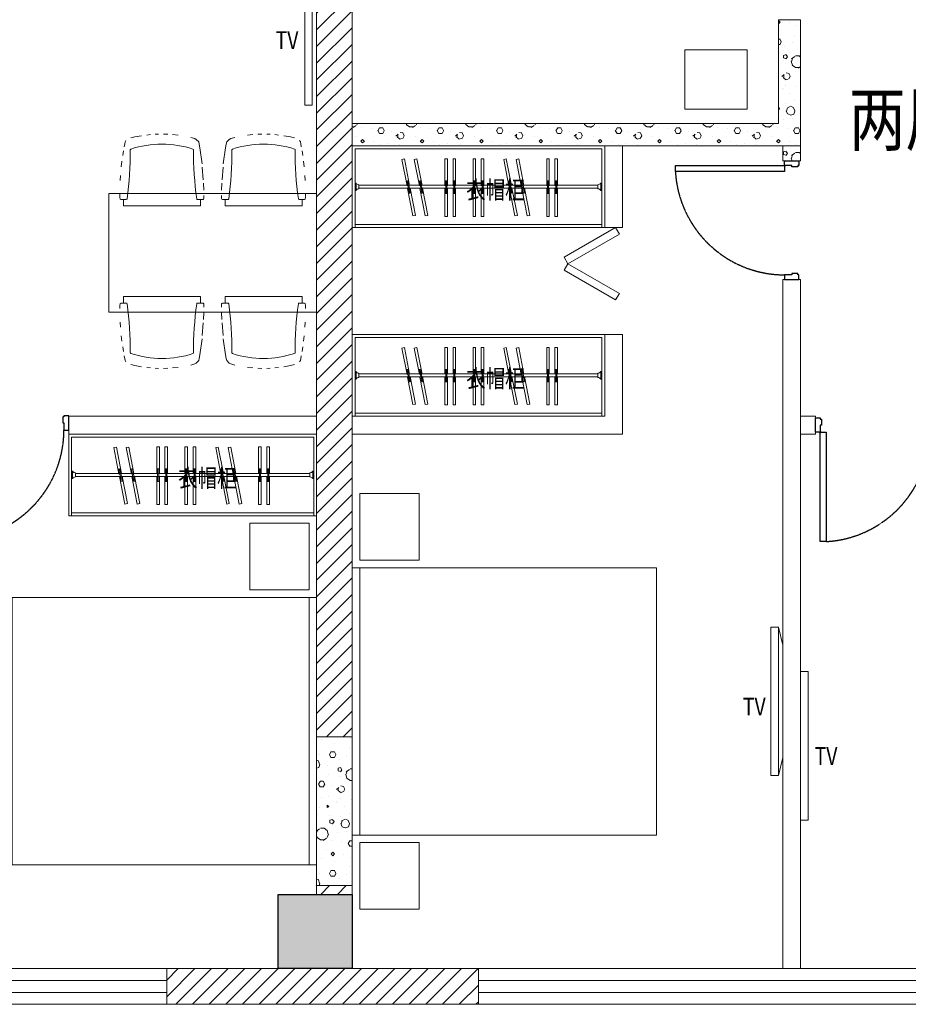
# Model space of a CAD drawing. Units: millimetres. Extents: x -191105 to 442142, y -132732 to 454725.
# Drawn here: x 146815 to 152800, y 196148 to 202778 of the extents above; entities that cross this region are included whole.
import ezdxf
from ezdxf.enums import TextEntityAlignment as Align

# ---------------------------------------------------------------- set-up
doc = ezdxf.new("R2010")
doc.units = ezdxf.units.MM
doc.linetypes.add('CENTER2', pattern=[1.125, 0.75, -0.125, 0.125, -0.125])
for name, color, linetype in [('COLUMN', 9, 'Continuous'), ('Door', 9, 'Continuous'), ('F-PATTERN', 8, 'Continuous'), ('WALL', 9, 'Continuous'), ('WALL-BH', 8, 'Continuous'), ('WINDOW', 9, 'Continuous'), ('平面空间名称', 4, 'Continuous')]:
    doc.layers.add(name, color=color, linetype=linetype)
doc.styles.add('宋体', font='txt')
pattern_1 = [(45, (-1005039.79, 704588.24), (-56.126601, 56.126601), [])]

# ---------------------------------------------------------------- blocks, each defined once
blk = doc.blocks.new('*U119')
at = {"color": 9, "ltscale": 5000}
for p, q in [((-960, 60), (-1000, 60)), ((-1000, 60), (-1000, -60)), ((-960, 0), (-960, 60)), ((-950, 0), (-960, 0)), ((-950, -50), (-950, 0)), ((-50, -50), (-50, 0)), ((-50, 0), (-40, 0)), ((-40, 0), (-40, 60)), ((-40, 60), (0, 60)), ((0, 60), (0, -60)), ((-1000, -60), (-960, -60)), ((-960, -50), (-950, -50)), ((-960, -60), (-960, -50)), ((-40, -50), (-50, -50)), ((-40, -60), (-40, -50)), ((0, -60), (-40, -60))]:
    blk.add_line(p, q, dxfattribs=at)
blk.add_lwpolyline([(-90, 980), (-40, 980), (-40, 60), (-90, 60)], close=True, dxfattribs=at)
blk.add_circle((-40, 60), 5, dxfattribs=at)
at = {"color": 9, "linetype": 'CENTER2'}
blk.add_arc((-37.7, 59.1), 922.3, 93.25334, 179.94671, dxfattribs=at)
blk = doc.blocks.new('55')
at = {"layer": 'COLUMN'}
blk.add_hatch(color=250, dxfattribs=at).paths.add_polyline_path([(710273.5, -336724.8), (710773.5, -336724.8), (710773.5, -336224.8), (710273.5, -336224.8)])
blk.add_lwpolyline([(710273.5, -336724.8), (710773.5, -336724.8), (710773.5, -336224.8), (710273.5, -336224.8)], close=True, dxfattribs=at)
blk = doc.blocks.new('2C2C2C')
at = {"layer": 'WALL-BH', "lineweight": 0, "ltscale": 0.01}
h = blk.add_hatch(dxfattribs=at)
h.set_pattern_fill('ANSI31', color=9, scale=2500)
h.set_pattern_definition(pattern_1)
h.paths.add_polyline_path([(-206967.3, 311495.5), (-207207.3, 311495.5), (-207207.3, 304915.5), (-206967.3, 304915.5)])
h = blk.add_hatch(dxfattribs=at)
h.set_pattern_fill('ANSI31', color=9, scale=2500)
h.set_pattern_definition(pattern_1)
h.paths.add_polyline_path([(-206967.3, 304915.5), (-207207.3, 304915.5), (-207207.3, 311495.5), (-206967.3, 311495.5)])
h = blk.add_hatch(dxfattribs=at)
h.set_pattern_fill('加气混凝土', color=9, scale=40000, style=0, pattern_type=2)
h.set_pattern_definition([(0, (-1064321.8, 809591.24), (200, 400), [0, -400]), (0, (-1064555.8, 809537.24), (200, 400), [0, -400]), (0, (-1064425.8, 809533.24), (200, 400), [0, -400]), (0, (-1064283.8, 809651.24), (200, 400), [0, -400]), (0, (-1064449.8, 809513.24), (200, 400), [0, -400]), (0, (-1064243.8, 809903.24), (200, 400), [0, -400]), (0, (-1064365.8, 809871.24), (200, 400), [0, -400]), (0, (-1064301.8, 809821.24), (200, 400), [0, -400]), (0, (-1064627.8, 809813.24), (200, 400), [0, -400]), (0, (-1064431.8, 809795.24), (200, 400), [0, -400]), (0, (-1064507.8, 809693.24), (200, 400), [0, -400]), (0, (-1064503.8, 809543.24), (200, 400), [0, -400]), (0, (-1064353.8, 809527.24), (200, 400), [0, -400]), (0, (-1064243.8, 809703.24), (200, 400), [0, -400]), (0, (-1064617.8, 809641.24), (200, 400), [0, -400]), (0, (-1064583.8, 809709.24), (200, 400), [0, -400]), (0, (-1064427.8, 809681.24), (200, 400), [0, -400]), (0, (-1064483.8, 809623.24), (200, 400), [0, -400]), (0, (-1064515.8, 809755.24), (200, 400), [0, -400]), (0, (-1064465.8, 809905.24), (200, 400), [0, -400]), (0, (-1064601.8, 809557.24), (200, 400), [0, -400]), (0, (-1064381.8, 809823.24), (200, 400), [0, -400]), (0, (-1064567.8, 809829.24), (200, 400), [0, -400]), (0, (-1064599.8, 809881.24), (200, 400), [0, -400]), (130.601294, (-1064268.362, 809778.003), (-999.9999907, 1200.00000727), [17.56104, -7358.0744]), (18.434949, (-1064296.934, 809785.62), (1000, 399.9999983), [18.07016, -2511.75196]), (90, (-1064296.93, 809768.48), (200, 400), [17.14286, -782.85712]), (161.565051, (-1064279.79, 809762.765), (-1000.000009, 399.9999714), [18.07016, -2511.75196]), (53.130102, (-1064279.79, 809762.765), (200.0000004, 400), [19.04762, -1980.95236]), (135, (-1064264.55, 809558.96), (-200.000025, 399.999974), [16.16244, -1115.2084]), (45, (-1064287.41, 809558.96), (200, 400), [16.16244, -1115.2084]), (135, (-1064275.98, 809547.53), (-200.000025, 399.999974), [16.16244, -1115.2084]), (45, (-1064275.98, 809547.53), (200, 400), [16.16244, -1115.2084]), (116.56505, (-1064456.93, 809827.53), (-3e-05, 799.99998), [21.29588, -425.91768]), (180, (-1064466.46, 809846.57), (-200, 400), [22.85714, -377.14284]), (63.43495, (-1064498.84, 809827.53), (3e-07, 800), [21.29588, -425.91768]), (116.56505, (-1064489.3, 809808.48), (-3e-05, 799.99998), [21.29588, -425.91768]), (0, (-1064489.3, 809808.48), (200, 400), [22.85714, -377.14284]), (63.43495, (-1064466.46, 809808.48), (3e-07, 800), [21.29588, -425.91768]), (107.102728, (-1064306.457, 809692.289), (-599.99997843, 2000.00000769), [25.90756, -10855.2688]), (143.972626, (-1064314.076, 809717.05), (-3799.9999572, 2800.00000075), [25.90756, -5414.6804]), (180, (-1064335.03, 809732.3), (-200, 400), [24.7619, -375.23808]), (36.0273733, (-1064380.743, 809717.05), (3799.9999773, 2799.9999737), [25.90756, -5414.6804]), (71.565051, (-1064388.36, 809694.194), (600.000004, 1999.999999), [24.09354, -2505.72856]), (107.102728, (-1064380.743, 809669.432), (-599.99997843, 2000.00000769), [25.90756, -10855.2688]), (143.972626, (-1064359.79, 809654.194), (-3799.9999572, 2800.00000075), [25.90756, -5414.6804]), (0, (-1064359.8, 809654.2), (200, 400), [24.7619, -375.23808]), (36.0273733, (-1064335.03, 809654.194), (3799.9999773, 2799.9999737), [25.90756, -5414.6804]), (71.565051, (-1064314.076, 809669.43), (600.000004, 1999.999999), [24.09354, -2505.72856]), (150.255118, (-1064302.65, 809878.956), (-600.0000014, 399.999995), [15.35668, -3209.5464]), (90, (-1064315.98, 809871.34), (200, 400), [15.2381, -784.76188]), (29.7448813, (-1064315.98, 809871.336), (600.0000004, 399.9999981), [15.35668, -3209.5464]), (116.56505, (-1064395.98, 809595.15), (-3e-05, 799.99998), [21.29588, -425.91768]), (168.690067, (-1064405.505, 809614.194), (-1800.0000033, 399.9999904), [19.42484, -4059.7904]), (41.185925, (-1064439.79, 809604.67), (4999.99998476, 4399.9999747), [20.2479, -8483.8684]), (90, (-1064439.8, 809585.62), (200, 400), [19.04762, -780.95236]), (138.814074, (-1064424.553, 809572.289), (-4999.99992618, 4400.0000412), [20.2479, -8483.8684]), (16.6992442, (-1064424.553, 809572.289), (6599.99998866, 1999.99999055), [19.8863, -8332.3588]), (60.945396, (-1064405.505, 809578.003), (200.00000076, 399.9999988), [19.61072, -8216.8932]), (109.983106, (-1064563.6, 809762.765), (-1000.00000536, 2799.99999698), [22.29467, -9341.4652]), (155.556045, (-1064571.22, 809783.717), (-2600.00001234, 1199.99997617), [23.01532, -9643.4212]), (24.4439547, (-1064613.124, 809783.717), (2600.00000372, 1199.99999533), [23.01532, -9643.4212]), (70.0168934, (-1064620.743, 809762.765), (1000.0000046, 2799.99999744), [22.29467, -9341.4652]), (109.983106, (-1064613.124, 809741.813), (-1000.00000536, 2799.99999698), [22.29467, -9341.4652]), (160.016893, (-1064592.17, 809734.194), (-1000.000005, 399.9999834), [22.29467, -4659.5852]), (19.9831065, (-1064592.17, 809734.194), (999.9999989, 400.000001), [22.29467, -4659.5852]), (70.0168934, (-1064571.22, 809741.813), (1000.0000046, 2799.99999744), [22.29467, -9341.4652]), (122.005383, (-1064415.03, 809726.575), (-200.0000275, 399.9999807), [17.96949, -3755.62296]), (18.434949, (-1064441.696, 809736.1), (1000, 399.9999983), [18.07016, -2511.75196]), (90, (-1064441.7, 809718.96), (200, 400), [17.14286, -782.85712]), (161.565051, (-1064424.55, 809713.24), (-1000.000009, 399.9999714), [18.07016, -2511.75196]), (54.4623222, (-1064424.553, 809713.241), (1399.99999913, 1999.99999863), [16.38538, -6865.4748]), (116.56505, (-1064531.22, 809629.43), (-3e-05, 799.99998), [21.29588, -425.91768]), (180, (-1064540.74, 809648.48), (-200, 400), [20.95238, -379.0476]), (59.0362434, (-1064573.124, 809629.432), (200.0000007, 399.999998), [22.21315, -4642.548]), (120.963756, (-1064561.696, 809610.384), (-200.0000273, 399.9999816), [22.21315, -4642.548]), (0, (-1064561.7, 809610.4), (200, 400), [20.95238, -379.0476]), (63.43495, (-1064540.74, 809610.4), (3e-07, 800), [21.29588, -425.91768])])
h.paths.add_polyline_path([(-204097.3, 309045.5), (-206967.3, 309045.5), (-206967.3, 308895.5), (-205267.3, 308895.5), (-203947.3, 308895.5), (-203947.3, 309745.5), (-204097.3, 309745.5)])
h = blk.add_hatch(dxfattribs=at)
h.set_pattern_fill('加气混凝土', color=9, scale=40000, style=0, pattern_type=2)
h.set_pattern_definition([(0, (-1064321.8, 807341.24), (200, 400), [0, -400]), (0, (-1064555.8, 807287.24), (200, 400), [0, -400]), (0, (-1064425.8, 807283.24), (200, 400), [0, -400]), (0, (-1064283.8, 807401.24), (200, 400), [0, -400]), (0, (-1064449.8, 807263.24), (200, 400), [0, -400]), (0, (-1064243.8, 807653.24), (200, 400), [0, -400]), (0, (-1064365.8, 807621.24), (200, 400), [0, -400]), (0, (-1064301.8, 807571.24), (200, 400), [0, -400]), (0, (-1064627.8, 807563.24), (200, 400), [0, -400]), (0, (-1064431.8, 807545.24), (200, 400), [0, -400]), (0, (-1064507.8, 807443.24), (200, 400), [0, -400]), (0, (-1064503.8, 807293.24), (200, 400), [0, -400]), (0, (-1064353.8, 807277.24), (200, 400), [0, -400]), (0, (-1064243.8, 807453.24), (200, 400), [0, -400]), (0, (-1064617.8, 807391.24), (200, 400), [0, -400]), (0, (-1064583.8, 807459.24), (200, 400), [0, -400]), (0, (-1064427.8, 807431.24), (200, 400), [0, -400]), (0, (-1064483.8, 807373.24), (200, 400), [0, -400]), (0, (-1064515.8, 807505.24), (200, 400), [0, -400]), (0, (-1064465.8, 807655.24), (200, 400), [0, -400]), (0, (-1064601.8, 807307.24), (200, 400), [0, -400]), (0, (-1064381.8, 807573.24), (200, 400), [0, -400]), (0, (-1064567.8, 807579.24), (200, 400), [0, -400]), (0, (-1064599.8, 807631.24), (200, 400), [0, -400]), (130.601294, (-1064268.362, 807528.003), (-999.9999907, 1200.00000727), [17.56104, -7358.0744]), (18.434949, (-1064296.934, 807535.62), (1000, 399.9999983), [18.07016, -2511.75196]), (90, (-1064296.93, 807518.48), (200, 400), [17.14286, -782.85712]), (161.565051, (-1064279.79, 807512.765), (-1000.000009, 399.9999714), [18.07016, -2511.75196]), (53.130102, (-1064279.79, 807512.765), (200.0000004, 400), [19.04762, -1980.95236]), (135, (-1064264.55, 807308.96), (-200.000025, 399.999974), [16.16244, -1115.2084]), (45, (-1064287.41, 807308.96), (200, 400), [16.16244, -1115.2084]), (135, (-1064275.98, 807297.53), (-200.000025, 399.999974), [16.16244, -1115.2084]), (45, (-1064275.98, 807297.53), (200, 400), [16.16244, -1115.2084]), (116.56505, (-1064456.93, 807577.53), (-3e-05, 799.99998), [21.29588, -425.91768]), (180, (-1064466.46, 807596.57), (-200, 400), [22.85714, -377.14284]), (63.43495, (-1064498.84, 807577.53), (3e-07, 800), [21.29588, -425.91768]), (116.56505, (-1064489.3, 807558.48), (-3e-05, 799.99998), [21.29588, -425.91768]), (0, (-1064489.3, 807558.48), (200, 400), [22.85714, -377.14284]), (63.43495, (-1064466.46, 807558.48), (3e-07, 800), [21.29588, -425.91768]), (107.102728, (-1064306.457, 807442.289), (-599.99997843, 2000.00000769), [25.90756, -10855.2688]), (143.972626, (-1064314.076, 807467.05), (-3799.9999572, 2800.00000075), [25.90756, -5414.6804]), (180, (-1064335.03, 807482.3), (-200, 400), [24.7619, -375.23808]), (36.0273733, (-1064380.743, 807467.05), (3799.9999773, 2799.9999737), [25.90756, -5414.6804]), (71.565051, (-1064388.36, 807444.194), (600.000004, 1999.999999), [24.09354, -2505.72856]), (107.102728, (-1064380.743, 807419.432), (-599.99997843, 2000.00000769), [25.90756, -10855.2688]), (143.972626, (-1064359.79, 807404.194), (-3799.9999572, 2800.00000075), [25.90756, -5414.6804]), (0, (-1064359.8, 807404.2), (200, 400), [24.7619, -375.23808]), (36.0273733, (-1064335.03, 807404.194), (3799.9999773, 2799.9999737), [25.90756, -5414.6804]), (71.565051, (-1064314.076, 807419.43), (600.000004, 1999.999999), [24.09354, -2505.72856]), (150.255118, (-1064302.65, 807628.956), (-600.0000014, 399.999995), [15.35668, -3209.5464]), (90, (-1064315.98, 807621.34), (200, 400), [15.2381, -784.76188]), (29.7448813, (-1064315.98, 807621.336), (600.0000004, 399.9999981), [15.35668, -3209.5464]), (116.56505, (-1064395.98, 807345.15), (-3e-05, 799.99998), [21.29588, -425.91768]), (168.690067, (-1064405.505, 807364.194), (-1800.0000033, 399.9999904), [19.42484, -4059.7904]), (41.185925, (-1064439.79, 807354.67), (4999.99998476, 4399.9999747), [20.2479, -8483.8684]), (90, (-1064439.8, 807335.62), (200, 400), [19.04762, -780.95236]), (138.814074, (-1064424.553, 807322.289), (-4999.99992618, 4400.0000412), [20.2479, -8483.8684]), (16.6992442, (-1064424.553, 807322.289), (6599.99998866, 1999.99999055), [19.8863, -8332.3588]), (60.945396, (-1064405.505, 807328.003), (200.00000076, 399.9999988), [19.61072, -8216.8932]), (109.983106, (-1064563.6, 807512.765), (-1000.00000536, 2799.99999698), [22.29467, -9341.4652]), (155.556045, (-1064571.22, 807533.717), (-2600.00001234, 1199.99997617), [23.01532, -9643.4212]), (24.4439547, (-1064613.124, 807533.717), (2600.00000372, 1199.99999533), [23.01532, -9643.4212]), (70.0168934, (-1064620.743, 807512.765), (1000.0000046, 2799.99999744), [22.29467, -9341.4652]), (109.983106, (-1064613.124, 807491.813), (-1000.00000536, 2799.99999698), [22.29467, -9341.4652]), (160.016893, (-1064592.17, 807484.194), (-1000.000005, 399.9999834), [22.29467, -4659.5852]), (19.9831065, (-1064592.17, 807484.194), (999.9999989, 400.000001), [22.29467, -4659.5852]), (70.0168934, (-1064571.22, 807491.813), (1000.0000046, 2799.99999744), [22.29467, -9341.4652]), (122.005383, (-1064415.03, 807476.575), (-200.0000275, 399.9999807), [17.96949, -3755.62296]), (18.434949, (-1064441.696, 807486.1), (1000, 399.9999983), [18.07016, -2511.75196]), (90, (-1064441.7, 807468.96), (200, 400), [17.14286, -782.85712]), (161.565051, (-1064424.55, 807463.24), (-1000.000009, 399.9999714), [18.07016, -2511.75196]), (54.4623222, (-1064424.553, 807463.241), (1399.99999913, 1999.99999863), [16.38538, -6865.4748]), (116.56505, (-1064531.22, 807379.43), (-3e-05, 799.99998), [21.29588, -425.91768]), (180, (-1064540.74, 807398.48), (-200, 400), [20.95238, -379.0476]), (59.0362434, (-1064573.124, 807379.432), (200.0000007, 399.999998), [22.21315, -4642.548]), (120.963756, (-1064561.696, 807360.384), (-200.0000273, 399.9999816), [22.21315, -4642.548]), (0, (-1064561.7, 807360.4), (200, 400), [20.95238, -379.0476]), (63.43495, (-1064540.74, 807360.4), (3e-07, 800), [21.29588, -425.91768])])
h.paths.add_polyline_path([(-203947.3, 308895.5), (-204067.3, 308895.5), (-204067.3, 308795.5), (-203947.3, 308795.5)])
h = blk.add_hatch(dxfattribs=at)
h.set_pattern_fill('加气混凝土', color=9, scale=40000, style=0, pattern_type=2)
h.set_pattern_definition([(0, (-1004921.8, 809591.24), (200, 400), [0, -400]), (0, (-1005155.8, 809537.24), (200, 400), [0, -400]), (0, (-1005025.8, 809533.24), (200, 400), [0, -400]), (0, (-1004883.8, 809651.24), (200, 400), [0, -400]), (0, (-1005049.8, 809513.24), (200, 400), [0, -400]), (0, (-1004843.8, 809903.24), (200, 400), [0, -400]), (0, (-1004965.8, 809871.24), (200, 400), [0, -400]), (0, (-1004901.8, 809821.24), (200, 400), [0, -400]), (0, (-1005227.8, 809813.24), (200, 400), [0, -400]), (0, (-1005031.8, 809795.24), (200, 400), [0, -400]), (0, (-1005107.8, 809693.24), (200, 400), [0, -400]), (0, (-1005103.8, 809543.24), (200, 400), [0, -400]), (0, (-1004953.8, 809527.24), (200, 400), [0, -400]), (0, (-1004843.8, 809703.24), (200, 400), [0, -400]), (0, (-1005217.8, 809641.24), (200, 400), [0, -400]), (0, (-1005183.8, 809709.24), (200, 400), [0, -400]), (0, (-1005027.8, 809681.24), (200, 400), [0, -400]), (0, (-1005083.8, 809623.24), (200, 400), [0, -400]), (0, (-1005115.8, 809755.24), (200, 400), [0, -400]), (0, (-1005065.8, 809905.24), (200, 400), [0, -400]), (0, (-1005201.8, 809557.24), (200, 400), [0, -400]), (0, (-1004981.8, 809823.24), (200, 400), [0, -400]), (0, (-1005167.8, 809829.24), (200, 400), [0, -400]), (0, (-1005199.8, 809881.24), (200, 400), [0, -400]), (130.601294, (-1004868.362, 809778.003), (-999.9999907, 1200.00000727), [17.56104, -7358.0744]), (18.434949, (-1004896.934, 809785.62), (1000, 399.9999983), [18.07016, -2511.75196]), (90, (-1004896.93, 809768.48), (200, 400), [17.14286, -782.85712]), (161.565051, (-1004879.79, 809762.765), (-1000.000009, 399.9999714), [18.07016, -2511.75196]), (53.130102, (-1004879.79, 809762.765), (200.0000004, 400), [19.04762, -1980.95236]), (135, (-1004864.55, 809558.96), (-200.000025, 399.999974), [16.16244, -1115.2084]), (45, (-1004887.41, 809558.96), (200, 400), [16.16244, -1115.2084]), (135, (-1004875.98, 809547.53), (-200.000025, 399.999974), [16.16244, -1115.2084]), (45, (-1004875.98, 809547.53), (200, 400), [16.16244, -1115.2084]), (116.56505, (-1005056.93, 809827.53), (-3e-05, 799.99998), [21.29588, -425.91768]), (180, (-1005066.46, 809846.57), (-200, 400), [22.85714, -377.14284]), (63.43495, (-1005098.84, 809827.53), (3e-07, 800), [21.29588, -425.91768]), (116.56505, (-1005089.3, 809808.48), (-3e-05, 799.99998), [21.29588, -425.91768]), (0, (-1005089.3, 809808.48), (200, 400), [22.85714, -377.14284]), (63.43495, (-1005066.46, 809808.48), (3e-07, 800), [21.29588, -425.91768]), (107.102728, (-1004906.457, 809692.289), (-599.99997843, 2000.00000769), [25.90756, -10855.2688]), (143.972626, (-1004914.076, 809717.05), (-3799.9999572, 2800.00000075), [25.90756, -5414.6804]), (180, (-1004935.03, 809732.3), (-200, 400), [24.7619, -375.23808]), (36.0273733, (-1004980.743, 809717.05), (3799.9999773, 2799.9999737), [25.90756, -5414.6804]), (71.565051, (-1004988.36, 809694.194), (600.000004, 1999.999999), [24.09354, -2505.72856]), (107.102728, (-1004980.743, 809669.432), (-599.99997843, 2000.00000769), [25.90756, -10855.2688]), (143.972626, (-1004959.79, 809654.194), (-3799.9999572, 2800.00000075), [25.90756, -5414.6804]), (0, (-1004959.8, 809654.2), (200, 400), [24.7619, -375.23808]), (36.0273733, (-1004935.03, 809654.194), (3799.9999773, 2799.9999737), [25.90756, -5414.6804]), (71.565051, (-1004914.076, 809669.43), (600.000004, 1999.999999), [24.09354, -2505.72856]), (150.255118, (-1004902.65, 809878.956), (-600.0000014, 399.999995), [15.35668, -3209.5464]), (90, (-1004915.98, 809871.34), (200, 400), [15.2381, -784.76188]), (29.744881, (-1004915.98, 809871.336), (600.0000004, 399.9999981), [15.35668, -3209.5464]), (116.56505, (-1004995.98, 809595.15), (-3e-05, 799.99998), [21.29588, -425.91768]), (168.690067, (-1005005.505, 809614.194), (-1800.0000033, 399.9999904), [19.42484, -4059.7904]), (41.185925, (-1005039.79, 809604.67), (4999.99998476, 4399.9999747), [20.2479, -8483.8684]), (90, (-1005039.8, 809585.62), (200, 400), [19.04762, -780.95236]), (138.814074, (-1005024.553, 809572.289), (-4999.99992618, 4400.0000412), [20.2479, -8483.8684]), (16.6992442, (-1005024.553, 809572.289), (6599.99998866, 1999.99999055), [19.8863, -8332.3588]), (60.945396, (-1005005.505, 809578.003), (200.00000076, 399.9999988), [19.61072, -8216.8932]), (109.983106, (-1005163.6, 809762.765), (-1000.00000536, 2799.99999698), [22.29467, -9341.4652]), (155.556045, (-1005171.22, 809783.717), (-2600.00001234, 1199.99997617), [23.01532, -9643.4212]), (24.4439547, (-1005213.124, 809783.717), (2600.00000372, 1199.99999533), [23.01532, -9643.4212]), (70.0168934, (-1005220.743, 809762.765), (1000.0000046, 2799.99999744), [22.29467, -9341.4652]), (109.983106, (-1005213.124, 809741.813), (-1000.00000536, 2799.99999698), [22.29467, -9341.4652]), (160.016893, (-1005192.17, 809734.194), (-1000.000005, 399.9999834), [22.29467, -4659.5852]), (19.9831065, (-1005192.17, 809734.194), (999.9999989, 400.000001), [22.29467, -4659.5852]), (70.0168934, (-1005171.22, 809741.813), (1000.0000046, 2799.99999744), [22.29467, -9341.4652]), (122.005383, (-1005015.03, 809726.575), (-200.0000275, 399.9999807), [17.96949, -3755.62296]), (18.434949, (-1005041.696, 809736.1), (1000, 399.9999983), [18.07016, -2511.75196]), (90, (-1005041.7, 809718.96), (200, 400), [17.14286, -782.85712]), (161.565051, (-1005024.55, 809713.24), (-1000.000009, 399.9999714), [18.07016, -2511.75196]), (54.4623222, (-1005024.553, 809713.241), (1399.99999913, 1999.99999863), [16.38538, -6865.4748]), (116.56505, (-1005131.22, 809629.43), (-3e-05, 799.99998), [21.29588, -425.91768]), (180, (-1005140.74, 809648.48), (-200, 400), [20.95238, -379.0476]), (59.0362434, (-1005173.124, 809629.432), (200.0000007, 399.999998), [22.21315, -4642.548]), (120.963756, (-1005161.696, 809610.384), (-200.0000273, 399.9999816), [22.21315, -4642.548]), (0, (-1005161.7, 809610.4), (200, 400), [20.95238, -379.0476]), (63.43495, (-1005140.74, 809610.4), (3e-07, 800), [21.29588, -425.91768])])
h.paths.add_polyline_path([(-206967.3, 304915.5), (-207207.3, 304915.5), (-207207.3, 304055.5), (-207207.3, 303915.5), (-206967.3, 303915.5)])
h = blk.add_hatch(dxfattribs=at)
h.set_pattern_fill('ANSI31', color=9, scale=2500)
h.set_pattern_definition([(45, (-1005028.89, 704588.24), (-56.126601, 56.126601), [])])
h.paths.add_polyline_path([(-207197.4, 303915.5), (-206957.4, 303915.5), (-206957.4, 303855.5), (-207197.4, 303855.5)])
h = blk.add_hatch(dxfattribs=at)
h.set_pattern_fill('ANSI31', color=9, scale=2500)
h.set_pattern_definition(pattern_1)
h.paths.add_polyline_path([(-206117.3, 303355.5), (-208217.3, 303355.5), (-208217.3, 303115.5), (-206117.3, 303115.5)])
at = {"layer": 'Door', "color": 9, "lineweight": 0, "ltscale": 50, "elevation": 26750.4}
for points in [[(-205168.3, 308302.2), (-205193.3, 308345.5), (-205539.7, 308145.5), (-205514.7, 308102.2)], [(-205168.3, 307902.2), (-205193.3, 307858.9), (-205539.7, 308058.9), (-205514.7, 308102.2)]]:
    blk.add_lwpolyline(points, close=True, dxfattribs=at)
at = {"layer": 'WALL', "color": 9, "lineweight": 0, "ltscale": 0.01}
for p, q in [((-207207.3, 303855.5, 26750.4), (-207207.3, 311495.5, 26750.4)), ((-206967.3, 303855.5, 26750.4), (-206967.3, 311495.5, 26750.4)), ((-204097.3, 309745.5, 26750.4), (-204097.3, 309045.5, 26750.4)), ((-204097.3, 309745.5, 26750.4), (-203947.3, 309745.5, 26750.4)), ((-203947.3, 309745.5, 26750.4), (-203947.3, 308895.5, 26750.4)), ((-206967.3, 309045.5, 26750.4), (-204097.3, 309045.5, 26750.4)), ((-206967.3, 308895.5, 26750.4), (-203947.3, 308895.5, 26750.4)), ((-205267.3, 308345.5, 26750.4), (-205267.3, 308895.5, 26750.4)), ((-205147.3, 308345.5, 26750.4), (-205147.3, 308895.5, 26750.4)), ((-204067.3, 308895.5, 26750.4), (-204067.3, 308795.5, 26750.4)), ((-203947.3, 308895.5, 26750.4), (-203947.3, 308795.5, 26750.4)), ((-204067.3, 308795.5, 26750.4), (-203947.3, 308795.5, 26750.4)), ((-205267.3, 308345.5, 26750.4), (-205147.3, 308345.5, 26750.4)), ((-204067.3, 307995.5, 26750.4), (-204067.3, 303355.5, 26750.4)), ((-204067.3, 307995.5, 26750.4), (-203947.3, 307995.5, 26750.4)), ((-203947.3, 307995.5, 26750.4), (-203947.3, 303355.5, 26750.4)), ((-205267.3, 307075.5, 26750.4), (-205267.3, 307625.5, 26750.4)), ((-205267.3, 307625.5, 26750.4), (-205147.3, 307625.5, 26750.4)), ((-205147.3, 306955.5, 26750.4), (-205147.3, 307625.5, 26750.4)), ((-206967.3, 307075.5, 26750.4), (-205267.3, 307075.5, 26750.4)), ((-203947.3, 307075.5, 26750.4), (-203847.3, 307075.5, 26750.4)), ((-203847.3, 307075.5, 26750.4), (-203847.3, 306955.5, 26750.4)), ((-206967.3, 306955.5, 26750.4), (-205147.3, 306955.5, 26750.4)), ((-203947.3, 306955.5, 26750.4), (-203847.3, 306955.5, 26750.4)), ((-207208.3, 304915.5, 26750.4), (-206968.3, 304915.5, 26750.4)), ((-207208.3, 303915.5, 26750.4), (-206968.3, 303915.5, 26750.4)), ((-212970.3, 303355.5, 26750.4), (-180077.3, 303355.5, 26750.4)), ((-208217.3, 303355.5, 26750.4), (-208217.3, 303115.5, 26750.4)), ((-206117.3, 303355.5, 26750.4), (-206117.3, 303115.5, 26750.4)), ((-212967.3, 303115.5, 26750.4), (-180077.3, 303115.5, 26750.4))]:
    blk.add_line(p, q, dxfattribs=at)
at = {"layer": 'WALL', "color": 9, "lineweight": 0}
for p, q in [((-208877.3, 307075.5, 26750.4), (-208877.3, 306955.5, 26750.4)), ((-207207.3, 307075.5, 26750.4), (-208877.3, 307075.5, 26750.4)), ((-207207.3, 306955.5, 26750.4), (-208877.3, 306955.5, 26750.4))]:
    blk.add_line(p, q, dxfattribs=at)
at = {"layer": 'WINDOW', "color": 9, "lineweight": 0, "ltscale": 0.01}
for p, q in [((-211717.3, 303275.5, 26750.4), (-208217.3, 303275.5, 26750.4)), ((-206117.3, 303275.5, 26750.4), (-202617.3, 303275.5, 26750.4)), ((-211717.3, 303195.5, 26750.4), (-208217.3, 303195.5, 26750.4)), ((-206117.3, 303195.5, 26750.4), (-202617.3, 303195.5, 26750.4))]:
    blk.add_line(p, q, dxfattribs=at)
at = {"layer": 'COLUMN', "color": 9, "lineweight": 0, "ltscale": 0.01, "xscale": -1, "rotation": 180}
blk.add_blockref('55', (-917740.8, -32869.3, 26750.4), dxfattribs=at)
at = {"layer": 'Door', "color": 9, "lineweight": 0, "ltscale": 50}
for p, xscale, yscale, zscale, rotation in [((-204007.3, 308795.5, 26750.4), 0.8000000000000004, 0.8000000000000004, 0.8000000000000004, 89.99999999999997), ((-203847.3, 307015.5, 26750.4), 0.8000000000000005, 0.8000000000000005, 0.8000000000000005, 180)]:
    blk.add_blockref('*U119', p, dxfattribs=dict(at, xscale=xscale, yscale=yscale, zscale=zscale, rotation=rotation))
at = {"layer": 'Door', "color": 9, "lineweight": 0, "ltscale": 5000, "xscale": 0.8000000000000003, "yscale": 0.8000000000000003, "zscale": 0.8000000000000003, "rotation": 180}
blk.add_blockref('*U119', (-209677.3, 307030.5, 26750.4), dxfattribs=at)
at = {"layer": '平面空间名称', "color": 9, "lineweight": 0, "ltscale": 0.01, "style": '宋体', "width": 0.8}
blk.add_text('两居室B', height=350, dxfattribs=at).set_placement((-202924.1, 308900.7, 26750.4), align=Align.CENTER)
blk = doc.blocks.new('做成ACAD TuKuai0719')
at = {"layer": 'F-PATTERN', "color": 9, "lineweight": 0, "ltscale": 0.3}
for p, q in [((-208.4, 458.5), (-181.4, 464.7)), ((-181.4, 464.7), (-137.8, 472.8)), ((-101.5, 477.8), (-75.9, 480.5)), ((-44.6, 482.6), (-22.3, 483.5)), ((10.9, 483.7), (39.4, 482.9)), ((72.5, 480.7), (108.8, 477)), ((-254.2, 399.3), (-250.5, 419.3)), ((-250.5, 419.3), (-248.1, 431.3)), ((-248.1, 431.3), (-241.7, 440.2)), ((193.9, 461.9), (221, 453.8)), ((221, 453.8), (230.5, 448.2)), ((230.5, 448.2), (248.1, 431.3)), ((248.1, 431.3), (250.8, 417.3)), ((250.8, 417.3), (255.4, 392.7)), ((-264, 339.5), (-259.2, 370.7)), ((255.4, 392.7), (271.3, 283.7)), ((-273.4, 264.3), (-269.2, 301)), ((-280.5, 171.6), (-278.5, 205.3)), ((271.3, 262.5), (279, 176.2)), ((281.3, 153.5), (282.6, 106.3)), ((-282.7, 59), (-282.8, 81.3)), ((282.8, 71.8), (282.6, 51.5)), ((-280.9, 45.8), (-282.7, 59)), ((-277, 44.2), (-280.9, 45.8)), ((-259.3, 43.9), (-277, 44.2)), ((-259.3, 0), (-259.3, 43.9)), ((271.1, 44.1), (259.3, 44.1)), ((259.3, 44.1), (259.3, 0)), ((277, 44.2), (271.1, 44.1)), ((280.9, 45.8), (277, 44.2)), ((282.5, 49.7), (280.9, 45.8)), ((282.6, 51.5), (282.5, 49.7)), ((259.3, 0), (-259.3, 0))]:
    blk.add_line(p, q, dxfattribs=at)
blk.add_lwpolyline([(259.3, 43.9), (240.2, 43.6, -0.439586), (234.6, 48.4, -0.037626), (213.3, 378, 0.327158), (209.5, 383.4, 0.160777), (-209.5, 382.6, 0.32639), (-213.3, 377.2, -0.037539), (-234.6, 48.4, -0.378642), (-240.2, 43.6), (-259.3, 43.9)], format="xyb", dxfattribs=at)
blk = doc.blocks.new('A$C24FE3AAA')
at = {"color": 9, "lineweight": 0, "ltscale": 0.1}
for p, q in [((0, 51.6), (17.7, 51.6)), ((4.8, 51.6), (4.8, -33.6)), ((11.8, 51.6), (11.8, -33.6)), ((0, -33.6), (17.7, -33.6))]:
    blk.add_line(p, q, dxfattribs=at)
for points in [[(17.7, 18), (17.7, 199.7), (0, 199.7), (0, 18)], [(0, 0), (0, -188.4), (17.7, -188.4), (17.7, 0)]]:
    blk.add_lwpolyline(points, dxfattribs=at)
blk = doc.blocks.new('ndgfhxcvb34')
at = {"color": 9, "lineweight": 0, "ltscale": 0.5}
for p, q in [((830628.4, -420125.5), (830628.4, -418325.5)), ((830678.4, -418325.5), (830628.4, -418325.5)), ((830678.4, -420125.5), (830678.4, -418325.5))]:
    blk.add_line(p, q, dxfattribs=at)
blk.add_lwpolyline([(830678.4, -420125.5), (830678.4, -418325.5), (832678.4, -418325.5), (832678.4, -420125.5), (830628.4, -420125.5)], dxfattribs=at)
blk = doc.blocks.new('mdut6gf')
at = {"color": 8, "lineweight": 0, "ltscale": 0.5}
blk.add_lwpolyline([(830678.4, -418275.5), (830678.4, -417825.5), (831078.4, -417825.5), (831078.4, -418275.5)], close=True, dxfattribs=at)
blk = doc.blocks.new('nzn8z')
at = {"layer": 'F-PATTERN', "color": 9, "lineweight": 0, "ltscale": 0.3}
for p, q in [((861662.5, -502757.8), (863362.5, -502757.8)), ((861662.5, -503307.8), (861662.5, -502757.8)), ((861682.5, -502777.8, 0), (863342.5, -502777.8)), ((861682.5, -503307.8), (861682.5, -502777.8)), ((863342.5, -503307.8), (863342.5, -502777.8)), ((863362.5, -503307.8), (863362.5, -502757.8)), ((861688.5, -503007.8, 0), (861682.5, -503007.8)), ((861688.5, -503057.8, 0), (861688.5, -503007.8, 0)), ((863336.5, -503057.8), (863336.5, -503007.8)), ((863336.5, -503007.8), (863342.5, -503007.8)), ((861688.5, -503057.8, 0), (861682.5, -503057.8)), ((861707.5, -503046.8, 0), (861707.5, -503018.8, 0)), ((863317.5, -503023.1, 0), (861707.5, -503023.1, 0)), ((863317.5, -503043.1, 0), (861707.5, -503043.1, 0)), ((863317.5, -503046.8), (863317.5, -503018.8)), ((863336.5, -503057.8), (863342.5, -503057.8)), ((861662.5, -503307.8), (861682.5, -503307.8)), ((863342.5, -503307.8), (863362.5, -503307.8))]:
    blk.add_line(p, q, dxfattribs=at)
blk.add_lwpolyline([(861682.5, -503287.8), (861682.5, -503307.8), (863342.5, -503307.8), (863342.5, -503287.8)], close=True, dxfattribs=at)
for centre, start, end in [((861707.5, -502996.8, 0), 209.91557, 269.94727), ((863317.4, -502996.8), 270.05273, 330.08443), ((861707.5, -503068.7, 0), 90.05273, 150.08443), ((863317.4, -503068.7), 29.91557, 89.94727)]:
    blk.add_arc(centre, 21.9, start, end, dxfattribs=at)
at = {"layer": 'F-PATTERN', "color": 9, "lineweight": 0, "ltscale": 0.3, "xscale": -1, "rotation": 11.08092820982293}
for p in [(862052.1, -503041.3, 0), (862135.7, -503041.3, 0), (862738.2, -503041.3, 0), (862821.9, -503041.3, 0)]:
    blk.add_blockref('A$C24FE3AAA', p, dxfattribs=at)
at = {"layer": 'F-PATTERN', "color": 9, "lineweight": 0, "ltscale": 0.3, "xscale": -1}
for p in [(862303.5, -503043.8, 0), (862358.8, -503043.8, 0), (862493.4, -503043.8, 0), (862548.8, -503043.8, 0), (862989.6, -503043.8, 0), (863045, -503043.8, 0)]:
    blk.add_blockref('A$C24FE3AAA', p, dxfattribs=at)
at = {"layer": 'F-PATTERN', "color": 9, "lineweight": 0, "ltscale": 0.3, "style": '宋体', "width": 0.8}
blk.add_text('衣帽柜', height=120, dxfattribs=at).set_placement((862429.7, -503054.2, 0), align=Align.MIDDLE_LEFT)
blk = doc.blocks.new('xvszc1800')
at = {"color": 9, "lineweight": 0, "ltscale": 0.5}
for p, q in [((838490.4, -421037.5), (838490.4, -419237.5)), ((838540.4, -419237.5), (838490.4, -419237.5)), ((838540.4, -421037.5), (838540.4, -419237.5))]:
    blk.add_line(p, q, dxfattribs=at)
for points in [[(838540.4, -419187.5), (838540.4, -418737.5), (838940.4, -418737.5), (838940.4, -419187.5)], [(838540.4, -421087.5), (838540.4, -421537.5), (838940.4, -421537.5), (838940.4, -421087.5)]]:
    blk.add_lwpolyline(points, close=True, dxfattribs=at)
blk.add_lwpolyline([(838540.4, -421037.5), (838540.4, -419237.5), (840540.4, -419237.5), (840540.4, -421037.5), (838490.4, -421037.5)], dxfattribs=at)
blk = doc.blocks.new('2cjj')
at = {"layer": 'F-PATTERN', "color": 9, "lineweight": 0, "ltscale": 0.3}
for p, q in [((-386183, 84602.1, 26750.4), (-384513, 84602.1, 26750.4)), ((-386183, 84052.1, 26750.4), (-386183, 84602.1, 26750.4)), ((-384513, 84052.1, 26750.4), (-384513, 84602.1, 26750.4)), ((-386163, 84582.1, 26750.4), (-384533, 84582.1, 26750.4)), ((-386163, 84052.1, 26750.4), (-386163, 84582.1, 26750.4)), ((-384533, 84052.1, 26750.4), (-384533, 84582.1, 26750.4)), ((-386157, 84352.1, 26750.4), (-386163, 84352.1, 26750.4)), ((-386157, 84352.1, 26750.4), (-386163, 84352.1, 26750.4)), ((-386157, 84352.1, 26750.4), (-386163, 84352.1, 26750.4)), ((-386157, 84352.1, 26750.4), (-386163, 84352.1, 26750.4)), ((-386157, 84302.1, 26750.4), (-386157, 84352.1, 26750.4)), ((-386157, 84302.1, 26750.4), (-386157, 84352.1, 26750.4)), ((-386157, 84302.1, 26750.4), (-386157, 84352.1, 26750.4)), ((-386157, 84302.1, 26750.4), (-386157, 84352.1, 26750.4)), ((-386138, 84313.1, 26750.4), (-386138, 84341.1, 26750.4)), ((-386138, 84313.1, 26750.4), (-386138, 84341.1, 26750.4)), ((-386138, 84313.1, 26750.4), (-386138, 84341.1, 26750.4)), ((-386138, 84313.1, 26750.4), (-386138, 84341.1, 26750.4)), ((-384558, 84336.7, 26750.4), (-386138, 84336.7, 26750.4)), ((-384558, 84313.1, 26750.4), (-384558, 84341.1, 26750.4)), ((-384558, 84313.1, 26750.4), (-384558, 84341.1, 26750.4)), ((-384539, 84302.1, 26750.4), (-384539, 84352.1, 26750.4)), ((-384539, 84352.1, 26750.4), (-384533, 84352.1, 26750.4)), ((-384539, 84302.1, 26750.4), (-384539, 84352.1, 26750.4)), ((-384539, 84352.1, 26750.4), (-384533, 84352.1, 26750.4)), ((-386157, 84302.1, 26750.4), (-386163, 84302.1, 26750.4)), ((-386157, 84302.1, 26750.4), (-386163, 84302.1, 26750.4)), ((-386157, 84302.1, 26750.4), (-386163, 84302.1, 26750.4)), ((-386157, 84302.1, 26750.4), (-386163, 84302.1, 26750.4)), ((-384558, 84316.7, 26750.4), (-386138, 84316.7, 26750.4)), ((-384539, 84302.1, 26750.4), (-384533, 84302.1, 26750.4)), ((-384539, 84302.1, 26750.4), (-384533, 84302.1, 26750.4)), ((-386183, 84052.1, 26750.4), (-386163, 84052.1, 26750.4)), ((-384533, 84052.1, 26750.4), (-384513, 84052.1, 26750.4))]:
    blk.add_line(p, q, dxfattribs=at)
at = {"layer": 'F-PATTERN', "color": 9, "lineweight": 0, "ltscale": 0.3, "elevation": 26750.4}
for points in [[(-384593, 87817.1), (-384543, 87817.1), (-384543, 86817.1), (-384593, 86817.1)], [(-386163, 84072.1), (-386163, 84052.1), (-384533, 84052.1), (-384533, 84072.1)]]:
    blk.add_lwpolyline(points, close=True, dxfattribs=at)
at = {"layer": 'F-PATTERN', "color": 9, "lineweight": 0, "ltscale": 0.003, "elevation": 26750.4}
for points in [[(-381613.7, 87189.9), (-382033.7, 87189.9), (-382033.7, 86789.9), (-381613.7, 86789.9)], [(-381453, 83302.1), (-381403, 83302.1), (-381403, 82302.1), (-381453, 82302.1)], [(-381203, 83002.1), (-381253, 83002.1), (-381253, 82002.1), (-381203, 82002.1)]]:
    blk.add_lwpolyline(points, close=True, dxfattribs=at)
at = {"layer": 'F-PATTERN', "color": 9, "lineweight": 0, "ltscale": 0.3, "elevation": 26750.4}
blk.add_lwpolyline([(-385913, 86222.1), (-384513, 86222.1), (-384513, 85422.1), (-385913, 85422.1), (-385913, 86222.1)], dxfattribs=at)
at = {"layer": 'F-PATTERN', "color": 9, "lineweight": 0, "ltscale": 0.003, "elevation": 26750.4}
blk.add_lwpolyline([(-381403, 82302.1), (-381373, 82424.5), (-381373, 83179.7), (-381403, 83302.1)], dxfattribs=at)
at = {"layer": 'F-PATTERN', "color": 9, "lineweight": 0, "ltscale": 0.3}
for centre, start, end in [((-386138, 84363.1, 26750.4), 209.91557, 269.94727), ((-386138, 84363.1, 26750.4), 209.91557, 269.94727), ((-384558, 84363.1, 26750.4), 270.05273, 330.08443), ((-386138, 84291.2, 26750.4), 90.05273, 150.08443), ((-386138, 84291.2, 26750.4), 90.05273, 150.08443), ((-386138, 84291.2, 26750.4), 90.05273, 150.08443), ((-386138, 84291.2, 26750.4), 90.05273, 150.08443), ((-384558, 84291.2, 26750.4), 29.91557, 89.94727), ((-384558, 84291.2, 26750.4), 29.91557, 89.94727)]:
    blk.add_arc(centre, 21.9, start, end, dxfattribs=at)
blk.add_blockref('做成ACAD TuKuai0719', (-385555.3, 86137.6, 26750.4), dxfattribs=at)
at = {"layer": 'F-PATTERN', "color": 9, "lineweight": 0, "ltscale": 0.3, "xscale": -1}
for name, p in [('做成ACAD TuKuai0719', (-384870.7, 86137.6, 26750.4)), ('A$C24FE3AAA', (-385572, 84316.1, 26750.4)), ('A$C24FE3AAA', (-385516.7, 84316.1, 26750.4)), ('A$C24FE3AAA', (-385382, 84316.1, 26750.4)), ('A$C24FE3AAA', (-385326.7, 84316.1, 26750.4)), ('A$C24FE3AAA', (-384885.9, 84316.1, 26750.4)), ('A$C24FE3AAA', (-384830.5, 84316.1, 26750.4)), ('mdut6gf', (446115.4, 501827.7, 26750.4))]:
    blk.add_blockref(name, p, dxfattribs=at)
at = {"layer": 'F-PATTERN', "color": 9, "lineweight": 0, "ltscale": 0.01}
for p in [(-1245935.5, 589299.9, 26750.4), (-1245935.5, 588029.9, 26750.4)]:
    blk.add_blockref('nzn8z', p, dxfattribs=at)
at = {"layer": 'F-PATTERN', "color": 9, "lineweight": 0, "ltscale": 0.3, "xscale": -1}
for name, p, rotation in [('做成ACAD TuKuai0719', (-385555.3, 85527.7, 26750.4), 180), ('A$C24FE3AAA', (-385823.4, 84318.5, 26750.4), 11.08092820982293), ('A$C24FE3AAA', (-385739.7, 84318.5, 26750.4), 11.08092820982293), ('A$C24FE3AAA', (-385137.3, 84318.5, 26750.4), 11.08092820982293), ('A$C24FE3AAA', (-385053.6, 84318.5, 26750.4), 11.08092820982293)]:
    blk.add_blockref(name, p, dxfattribs=dict(at, rotation=rotation))
at = {"layer": 'F-PATTERN', "color": 9, "lineweight": 0, "ltscale": 0.3, "rotation": 180}
for name, p in [('做成ACAD TuKuai0719', (-384870.7, 85527.7, 26750.4)), ('ndgfhxcvb34', (446115.4, -336623.4, 26750.4))]:
    blk.add_blockref(name, p, dxfattribs=at)
at = {"layer": 'F-PATTERN', "color": 9, "lineweight": 0, "ltscale": 0.005, "xscale": -1, "rotation": 180}
blk.add_blockref('xvszc1800', (-1222763.4, -337335.4, 26750.4), dxfattribs=at)
at = {"layer": 'F-PATTERN', "color": 9, "lineweight": 0, "ltscale": 0.3, "style": '宋体', "width": 0.8}
blk.add_text('TV', height=120, rotation=0, dxfattribs=at).set_placement((-384789.6, 87254.5, 26750.4), align=Align.MIDDLE_LEFT)
blk.add_text('衣帽柜', height=120, dxfattribs=at).set_placement((-385445.8, 84305.7, 26750.4), align=Align.MIDDLE_LEFT)
at = {"layer": 'F-PATTERN', "color": 9, "lineweight": 0, "ltscale": 0.003, "style": '宋体', "width": 0.8}
for p in [(-381642.3, 82767.2, 26750.4), (-381159.1, 82434.1, 26750.4)]:
    blk.add_text('TV', height=120, rotation=0, dxfattribs=at).set_placement(p, align=Align.MIDDLE_LEFT)

msp = doc.modelspace()

# ---------------------------------------------------------------- block references
at = {"color": 9}
msp.add_blockref('2C2C2C', (356022.3, -106968, -26750.4), dxfattribs=at)
at = {"color": 9, "lineweight": 0}
msp.add_blockref('2cjj', (533328, 115385.4, -26750.4), dxfattribs=at)

doc.saveas('drawing.dxf')
